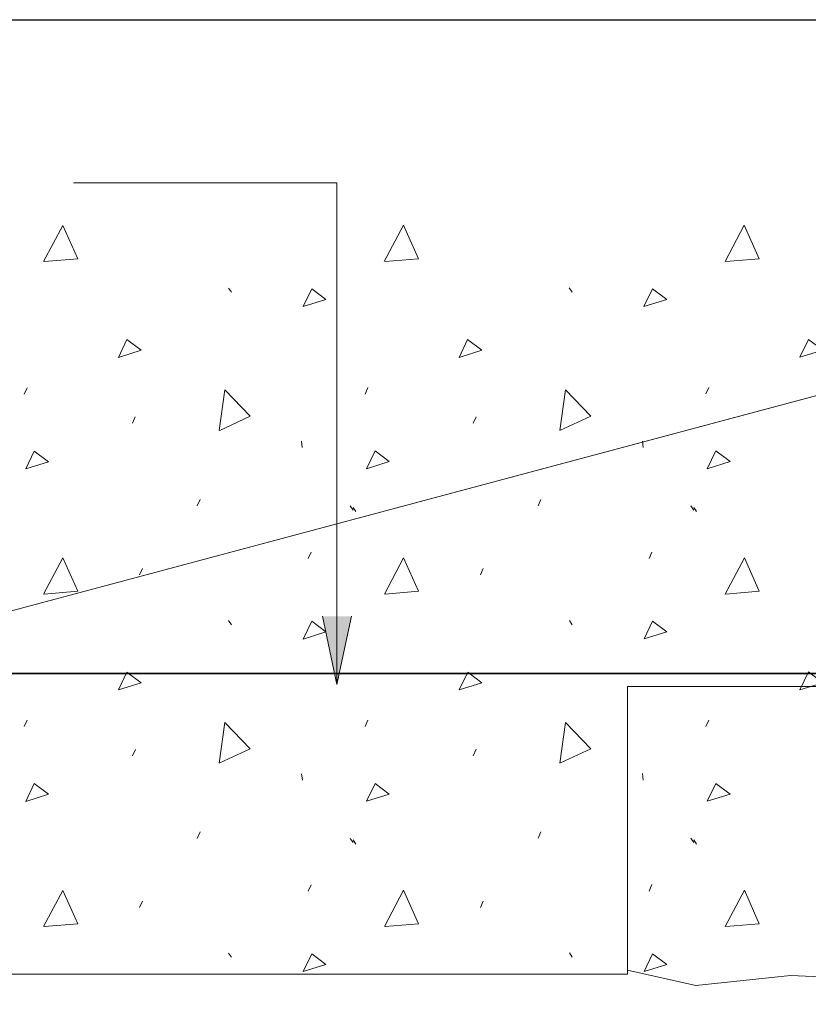
# Model space of a CAD drawing. Units: inches. Extents: x 3.52 to 7.5, y 3.18 to 4.82.
# Drawn here: x 5.3 to 6.07, y 3.86 to 4.82 of the extents above; entities that cross this region are included whole.
import ezdxf

# ---------------------------------------------------------------- set-up
doc = ezdxf.new("R2010")
doc.units = ezdxf.units.IN
doc.header["$MEASUREMENT"] = 0
doc.layers.add('Layer 1', color=7, linetype='Continuous')
picture_1 = doc.add_image_def('image1.png', size_in_pixel=(1024, 256))
picture_2 = doc.add_image_def('image2.png', size_in_pixel=(1024, 256))

# ---------------------------------------------------------------- blocks, each defined once
blk = doc.blocks.new('block 3')
at = {"layer": 'Layer 1', "lineweight": 0}
blk.add_lwpolyline([(3.78517, 3.17944), (6.34516, 3.17944), (6.34516, 4.81944), (3.78517, 4.81944), (3.78517, 3.17944)], dxfattribs=at)
at = {"layer": 'Layer 1'}
image = blk.add_image(picture_1, insert=(3.78517, 4.17944), size_in_units=(2.56, 0.64), dxfattribs=at)
image = blk.add_image(picture_2, insert=(3.78517, 3.53944), size_in_units=(2.56, 0.64), dxfattribs=at)
blk = doc.blocks.new('block 5')
at = {"layer": 'Layer 1', "color": 7, "lineweight": 5, "true_color": 0xffffff}
for points in [[(5.31898, 4.58253), (5.3378, 4.61808), (5.35242, 4.58533), (5.31968, 4.58253)], [(5.65275, 4.58259), (5.67158, 4.61814), (5.6862, 4.58539), (5.65346, 4.58259)], [(5.98655, 4.58264), (6.00534, 4.6182), (6.01997, 4.58545), (5.98722, 4.58264)], [(5.50016, 4.55672), (5.50296, 4.55254)], [(5.5733, 4.5386), (5.58165, 4.55603), (5.59559, 4.54557), (5.5733, 4.5386)], [(5.83393, 4.55678), (5.83675, 4.5526)], [(5.90706, 4.53866), (5.91542, 4.55608), (5.92939, 4.54563), (5.90706, 4.53866)], [(5.39223, 4.48878), (5.40057, 4.50621), (5.41453, 4.49575), (5.39223, 4.48878)], [(5.72599, 4.48884), (5.73435, 4.50627), (5.74832, 4.49581), (5.72599, 4.48884)], [(6.05979, 4.48889), (6.06814, 4.50632), (6.08209, 4.49586), (6.05979, 4.48889)], [(5.30012, 4.45287), (5.30292, 4.45915)], [(5.49088, 4.41713), (5.49641, 4.45694), (5.52135, 4.43118), (5.49153, 4.41735)], [(5.6339, 4.45294), (5.63669, 4.45921)], [(5.82465, 4.41718), (5.83019, 4.457), (5.85514, 4.43124), (5.8253, 4.41741)], [(5.96766, 4.45299), (5.97049, 4.45926)], [(5.40606, 4.4243), (5.40887, 4.43057)], [(5.73983, 4.42435), (5.74265, 4.43063)], [(5.57175, 4.40679), (5.57243, 4.40052)], [(5.90552, 4.40685), (5.90622, 4.40057)], [(5.30152, 4.3797), (5.30987, 4.39713), (5.32383, 4.38667), (5.30152, 4.3797)], [(5.63531, 4.37975), (5.64364, 4.39718), (5.65761, 4.38673), (5.63531, 4.37975)], [(5.96908, 4.37981), (5.97743, 4.39724), (5.99137, 4.38678), (5.96908, 4.37981)], [(5.46949, 4.34347), (5.4723, 4.34975)], [(5.80328, 4.34353), (5.80607, 4.34981)], [(5.6193, 4.34344), (5.62212, 4.33927)], [(5.62207, 4.34193), (5.62486, 4.33775)], [(5.9531, 4.3435), (5.95589, 4.33932)], [(5.95584, 4.34199), (5.95863, 4.33781)], [(5.31899, 4.25696), (5.33781, 4.29251), (5.35244, 4.25977), (5.31969, 4.25696)], [(5.57823, 4.29178), (5.58103, 4.29806)], [(5.65278, 4.25702), (5.67158, 4.29257), (5.68623, 4.25982), (5.65346, 4.25702)], [(5.912, 4.29184), (5.91482, 4.29812)], [(5.98655, 4.25707), (6.00537, 4.29263), (6.01999, 4.25988), (5.98725, 4.25707)], [(5.41303, 4.27575), (5.41584, 4.28203)], [(5.7468, 4.2758), (5.74962, 4.28208)], [(5.50016, 4.23115), (5.50298, 4.22698)], [(5.57332, 4.21303), (5.58165, 4.23046), (5.59562, 4.22), (5.57332, 4.21303)], [(5.83396, 4.23121), (5.83675, 4.22703)], [(5.90709, 4.21309), (5.91545, 4.23052), (5.92939, 4.22006), (5.90709, 4.21309)], [(5.39224, 4.16324), (5.40059, 4.18067), (5.41454, 4.17021), (5.39224, 4.16324)], [(5.72602, 4.1633), (5.73438, 4.18073), (5.74832, 4.17027), (5.72602, 4.1633)], [(6.05979, 4.16335), (6.06814, 4.18078), (6.08211, 4.17032), (6.05979, 4.16335)], [(5.30013, 4.12731), (5.30294, 4.13359)], [(5.49089, 4.09156), (5.49643, 4.13137), (5.52138, 4.10561), (5.49154, 4.09178)], [(5.6339, 4.12736), (5.63672, 4.13364)], [(5.82468, 4.09161), (5.83019, 4.13144), (5.85514, 4.10567), (5.82533, 4.09184)], [(5.96769, 4.12742), (5.97049, 4.13369)], [(5.40607, 4.09872), (5.40888, 4.105)], [(5.73985, 4.09878), (5.74265, 4.10506)], [(5.57175, 4.08122), (5.57246, 4.07494)], [(5.90554, 4.08128), (5.90622, 4.075)], [(5.30153, 4.05412), (5.30988, 4.07156), (5.32384, 4.0611), (5.30153, 4.05412)], [(5.63531, 4.05419), (5.64366, 4.07161), (5.65761, 4.06116), (5.63531, 4.05419)], [(5.96908, 4.05424), (5.97743, 4.07167), (5.9914, 4.06121), (5.96908, 4.05424)], [(5.4695, 4.0179), (5.47231, 4.02418)], [(5.80328, 4.01796), (5.8061, 4.02424)], [(5.61933, 4.01788), (5.62212, 4.0137)], [(5.62207, 4.01636), (5.62489, 4.01218)], [(5.9531, 4.01793), (5.95592, 4.01375)], [(5.95586, 4.01642), (5.95866, 4.01224)], [(5.57823, 3.96623), (5.58105, 3.97252)], [(5.91203, 3.96628), (5.91482, 3.97257)], [(5.319, 3.93142), (5.33782, 3.96699), (5.35245, 3.93422), (5.3197, 3.93142)], [(5.65278, 3.93148), (5.6716, 3.96704), (5.68623, 3.93427), (5.65348, 3.93148)], [(5.98657, 3.93153), (6.00537, 3.9671), (6.01999, 3.93433), (5.98725, 3.93153)], [(5.41305, 3.95022), (5.41585, 3.95649)], [(5.74683, 3.95028), (5.74962, 3.95654)], [(5.50019, 3.90563), (5.50298, 3.90142)], [(5.57332, 3.88748), (5.58168, 3.90492), (5.59562, 3.89445), (5.57332, 3.88748)], [(5.83396, 3.90568), (5.83678, 3.90148)], [(5.90709, 3.88753), (5.91545, 3.90498), (5.92942, 3.8945), (5.90709, 3.88753)]]:
    blk.add_lwpolyline(points, dxfattribs=at)
at = {"layer": 'Layer 1', "lineweight": 0}
blk.add_lwpolyline([(5.01023, 4.16645), (5.01023, 3.88487), (5.89081, 3.88487), (5.89081, 4.16645), (6.93381, 4.16645), (6.93381, 4.47988), (6.92087, 4.47988), (6.92087, 4.5907), (6.5979, 4.5907), (5.01023, 4.16645)], dxfattribs=at)
blk = doc.blocks.new('block 2')
at = {"layer": 'Layer 1', "true_color": 0xffffff}
blk.add_hatch(color=7, dxfattribs=at).paths.add_polyline_path([(5.62066, 4.23535), (5.60636, 4.16857), (5.59207, 4.23535)])
at = {"layer": 'Layer 1', "color": 7, "lineweight": 13, "true_color": 0xffffff}
for points in [[(5.34845, 4.65963), (5.60639, 4.65963), (5.60639, 4.1686)], [(5.60636, 4.16857), (5.60636, 4.6596)], [(6.32332, 4.51732), (5.01023, 4.16645)], [(5.0102, 4.16645), (5.0102, 3.88487), (5.89079, 3.88487), (5.89079, 4.16645), (7.14624, 4.16645), (7.14624, 4.29552), (7.20852, 4.29552), (7.08396, 4.46157)], [(5.89081, 4.16646), (5.89081, 3.88867), (5.95782, 3.87394), (6.05065, 3.88346), (6.16089, 3.87877), (6.25507, 3.88032), (6.33453, 3.86852), (6.43164, 3.87153), (6.64193, 3.86426), (6.76912, 3.87438), (6.89535, 3.8709), (7.00694, 3.89087), (7.0988, 3.88118), (7.14627, 3.88566), (7.14627, 4.16646)], [(6.47814, 4.16646), (5.89084, 4.16646)]]:
    blk.add_lwpolyline(points, dxfattribs=at)
at = {"layer": 'Layer 1', "lineweight": 0}
blk.add_lwpolyline([(5.62066, 4.23535), (5.60636, 4.16857), (5.59207, 4.23535)], dxfattribs=at)
at = {"layer": 'Layer 1'}
for name in ['block 3', 'block 5']:
    blk.add_blockref(name, (0, 0), dxfattribs=at)

msp = doc.modelspace()

# ---------------------------------------------------------------- block references
at = {"layer": 'Layer 1'}
msp.add_blockref('block 2', (0, 0), dxfattribs=at)

doc.saveas('drawing.dxf')
